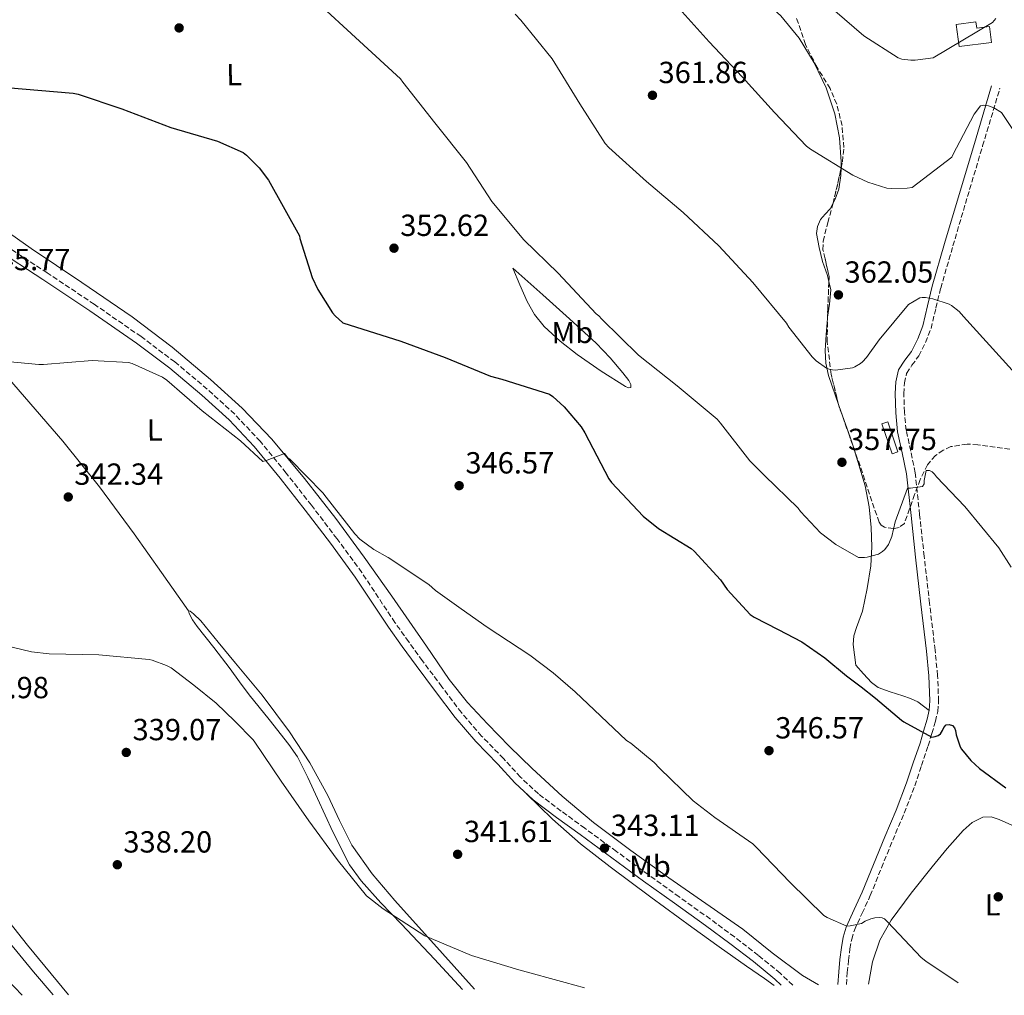
# Model space of a CAD drawing. Units: metres. Extents: x 590875 to 594335, y 4692012 to 4694369.
# Drawn here: x 592194 to 592517, y 4692028 to 4692348 of the extents above; entities that cross this region are included whole.
import ezdxf
from ezdxf.enums import TextEntityAlignment as Align

# ---------------------------------------------------------------- set-up
doc = ezdxf.new("R2010")
doc.units = ezdxf.units.M
doc.header["$MEASUREMENT"] = 0
doc.linetypes.add('DGN Style 3', pattern=[2.435890702152634, 1.739921930109024, -0.6959687720436097])
for name, color, linetype, lineweight in [('Acequia sin especificar', 4, 'Continuous', 0), ('Camino', 7, 'DGN Style 3', 0), ('Caseta-cabaña', 1, 'Continuous', 0), ('Cota de punto acotado terreno', 7, 'Continuous', 0), ('Curva de nivel directora', 30, 'Continuous', 30), ('Curva de nivel intermedia', 30, 'Continuous', 0), ('Edificio', 1, 'Continuous', 13), ('Etiqueta de uso rústico', 92, 'Continuous', 0), ('Línea de cambio de uso (parcela vista)', 92, 'Continuous', 0), ('Margen derecho', 7, 'Continuous', 0), ('Punto acotado terreno (símbolo)', 7, 'Continuous', 0), ('Zona arbolada', 92, 'DGN Style 3', 0)]:
    doc.layers.add(name, color=color, linetype=linetype, lineweight=lineweight)
doc.styles.add('Style-Arial', font='arial.ttf')

# ---------------------------------------------------------------- blocks, each defined once
blk = doc.blocks.new('5PATER')
at = {"layer": 'Punto acotado terreno (símbolo)', "linetype": 'Continuous', "lineweight": 0}
h = blk.add_hatch(color=51, dxfattribs=at)
edge = h.paths.add_edge_path()
edge.add_ellipse((0, 0), major_axis=(-0.1095731443231308, -0.1110710700762829), ratio=0.9994222409660317, start_angle=0, end_angle=360)

msp = doc.modelspace()

# ---------------------------------------------------------------- linework, layer by layer
at = {"layer": 'Acequia sin especificar', "color": 4, "linetype": 'Continuous', "lineweight": 0}
msp.add_polyline3d([(592190.2000000002, 4692045.57, 337.3800000000047), (592198.1299999999, 4692035.890000001, 337.3800000000047), (592204.6399999997, 4692028.310000001, 337.3899999999995)], dxfattribs=at)
at = {"layer": 'Camino', "color": 7, "linetype": 'DGN Style 3', "lineweight": 0}
for points in [[(592464.8799999993, 4692031.760000004, 343.8999999999941), (592465.1599999986, 4692035.690000002, 343.9100000000035), (592465.5299999998, 4692039.620000003, 344.1399999999995), (592466.0399999992, 4692043.489999999, 344.4199999999983), (592466.6000000003, 4692046.63, 344.7599999999949), (592467.4899999977, 4692049.570000002, 345.0599999999978), (592470.0200000001, 4692055.140000001, 345.4499999999972), (592472.6799999999, 4692060.899999999, 345.8300000000019), (592476.3900000004, 4692070.020000001, 346.3999999999942), (592480.0599999983, 4692079.06, 346.9799999999959), (592483.7899999989, 4692087.940000002, 347.7100000000065), (592487.2800000003, 4692096.970000001, 348.5800000000019), (592489.4999999999, 4692103.56, 349.2200000000011), (592491.7100000003, 4692110.080000003, 349.8600000000007), (592492.8999999972, 4692114.120000001, 349.9900000000052), (592494.0700000006, 4692118.11, 350.1199999999955), (592494.8299999984, 4692121.34, 350.1699999999984), (592495.1299999979, 4692124.730000001, 350.25), (592494.7600000014, 4692133.190000001, 350.9299999999931), (592493.9499999977, 4692141.480000001, 351.7200000000012), (592492.1499999984, 4692156.890000001, 352.7899999999936), (592490.3700000015, 4692172.270000001, 353.8899999999995), (592488.8999999985, 4692185.930000001, 354.9499999999972), (592487.4099999998, 4692199.719999999, 356.0099999999948), (592485.9899999984, 4692206.82, 356.5500000000029), (592484.4699999985, 4692213.63, 357.0899999999966), (592483.8799999983, 4692219.580000003, 357.5399999999937), (592483.7300000007, 4692225.63, 357.9299999999931), (592483.8799999983, 4692229.180000002, 358.1300000000046), (592484.6299999993, 4692232.320000002, 358.3099999999978), (592486.3500000003, 4692234.960000001, 358.4700000000013), (592488.629999998, 4692238.050000001, 358.6300000000047), (592490.8599999987, 4692242.460000004, 358.9299999999931), (592492.629999999, 4692247.020000001, 359.3300000000019), (592494.2299999994, 4692253.770000001, 360.0800000000019), (592495.8000000007, 4692260.25, 360.8099999999976), (592499.8099999984, 4692274.120000003, 361.7799999999989), (592503.8999999987, 4692288.010000004, 362.7899999999935), (592509.5599999982, 4692306.95, 364.520000000004), (592515.2299999989, 4692325.899999999, 366.25)], [(592447.2800000017, 4692031.530000002, 342.7500000000001), (592443.1299999988, 4692035.420000002, 342.8500000000058), (592435.9899999973, 4692041.300000001, 343.0099999999949), (592428.1499999985, 4692047.330000004, 343.1300000000046), (592420.2199999981, 4692053.200000001, 343.2100000000065), (592410.019999999, 4692060.500000001, 343.2299999999959), (592399.86, 4692067.800000001, 343.2100000000065), (592389.4400000018, 4692075.399999999, 343.1399999999995), (592379.0100000004, 4692083.030000002, 343.0800000000019), (592371.3000000011, 4692088.649999999, 342.9900000000052), (592363.7899999986, 4692094.310000001, 342.9499999999971), (592357.9300000003, 4692099.809999999, 343.1199999999954), (592352.359999998, 4692105.88, 343.3999999999942), (592345.1900000019, 4692113.280000002, 343.8099999999976), (592338.5399999978, 4692120.960000004, 344.0399999999935), (592332.1599999986, 4692129.430000001, 343.9700000000011), (592325.7300000002, 4692137.970000001, 343.9100000000035), (592321.2499999988, 4692144.24, 343.800000000003), (592316.7499999994, 4692150.510000002, 343.6999999999972), (592311.3299999969, 4692158.680000002, 343.6999999999972), (592305.8700000007, 4692166.970000001, 343.8899999999995), (592297.69, 4692178.090000002, 344.3099999999977), (592289.3399999993, 4692189.02, 344.7200000000011), (592281.0899999992, 4692199.59, 345.0299999999989), (592272.5300000008, 4692210.010000003, 345.3000000000029), (592264.1599999999, 4692218.930000001, 345.5000000000001), (592255.140000001, 4692227.149999999, 345.679999999993), (592244.4999999994, 4692236.059999999, 345.8500000000059), (592233.4400000018, 4692244.390000002, 345.9999999999999), (592218.0899999985, 4692254.969999999, 346.1699999999983), (592202.6400000011, 4692265.320000002, 346.3200000000071), (592187.1400000001, 4692275.420000004, 346.4299999999931)]]:
    msp.add_polyline3d(points, dxfattribs=at)
at = {"layer": 'Caseta-cabaña', "color": 1, "linetype": 'Continuous', "lineweight": 0, "elevation": 358.6300000000047, "flags": 128}
msp.add_lwpolyline([(592481.7800000003, 4692206.529999999), (592479.8700000001, 4692205.880000001), (592476.54, 4692215.730000001), (592478.4600000001, 4692216.369999999), (592481.7800000003, 4692206.529999999)], close=True, dxfattribs=at)
msp.add_lwpolyline([(592479.8700000001, 4692205.880000001), (592476.54, 4692215.730000001), (592478.4600000001, 4692216.369999999), (592481.7800000003, 4692206.529999999), (592479.8700000001, 4692205.880000001)], dxfattribs=at)
at = {"layer": 'Curva de nivel directora', "color": 30, "linetype": 'Continuous', "lineweight": 30, "elevation": 350, "flags": 128}
msp.add_lwpolyline([(592190.6399999983, 4692326.04), (592194.4800000004, 4692325.720000001), (592211.2099999986, 4692324.320000002), (592212.7799999998, 4692323.960000002), (592227.0899999995, 4692319.130000002), (592243.2099999996, 4692312.990000002), (592258.5699999997, 4692308.480000001), (592266.8899999991, 4692304.760000002), (592268.0499999991, 4692303.900000001), (592272.1399999995, 4692299.770000001), (592275.28, 4692295.710000001), (592285.4199999988, 4692277.500000001), (592285.5799999997, 4692276.600000001), (592289.5800000007, 4692263.740000002), (592291.409999999, 4692259.87), (592296.2399999994, 4692252.220000002), (592297.1299999988, 4692251.160000003), (592299.6599999992, 4692248.859999999), (592318.6699999993, 4692242.910000003), (592333.2599999984, 4692237.470000002), (592348.0399999997, 4692231.36), (592351.8499999985, 4692230.359999999), (592367.4000000008, 4692225.470000001), (592368.5599999985, 4692224.670000001), (592372.269999999, 4692221.34), (592377.8700000005, 4692214.750000001), (592379.0799999996, 4692212.760000002), (592386.9200000005, 4692197.66), (592387.8199999991, 4692196.51), (592398.1900000003, 4692185.4), (592403.2100000005, 4692181.370000001), (592413.8999999992, 4692174.880000002), (592414.9599999987, 4692173.980000001), (592423.5300000006, 4692164.570000002), (592425.739999999, 4692161.400000001), (592433.3200000006, 4692153.12), (592434.6399999994, 4692152.250000001), (592442.4299999991, 4692148.240000002), (592450.2199999987, 4692144.220000002), (592457.7600000001, 4692138.940000001), (592464.8799999993, 4692132.99), (592469.6899999994, 4692129.430000001), (592474.41, 4692125.760000002), (592478.6799999992, 4692122.140000001), (592482.9399999996, 4692118.52), (592483.6799999994, 4692117.980000001), (592492.8899999983, 4692112.949999999), (592494.0399999993, 4692113.080000001), (592495.0000000005, 4692113.500000002), (592495.7400000005, 4692114.010000001), (592496.4099999986, 4692115.130000001), (592496.829999999, 4692116.119999999), (592497.6299999991, 4692116.980000001), (592498.5900000002, 4692117.050000001), (592499.6399999985, 4692116.730000001), (592500.3200000003, 4692115.960000004), (592500.6399999999, 4692115.130000001), (592500.8900000004, 4692113.720000001), (592502.1399999997, 4692109.78), (592502.6200000002, 4692109.02), (592505.7199999982, 4692105.24), (592508.480000001, 4692102.650000002), (592517.1800000002, 4692096.279999999)], dxfattribs=at)
at = {"layer": 'Curva de nivel intermedia', "color": 30, "linetype": 'Continuous', "lineweight": 0, "flags": 128}
for points, elevation in [([(592188.1400000014, 4692414.399999999), (592201.9700000006, 4692405.210000001), (592215.2200000007, 4692398.109999999), (592230.5700000019, 4692388.76), (592244.2700000014, 4692381.439999999), (592259.4999999995, 4692375.259999999), (592273.8400000005, 4692369.15), (592276.8500000013, 4692367.390000002), (592318.5399999997, 4692328.990000002), (592319.3700000012, 4692327.929999999), (592329.8099999995, 4692314.59), (592340.2700000001, 4692301.5), (592348.490000001, 4692288.670000001), (592359.0200000011, 4692276.16), (592370.2900000009, 4692265.179999999), (592382.7699999998, 4692251.800000001), (592383.6000000013, 4692251.229999999), (592384.6500000019, 4692250.08), (592396.6500000004, 4692238.300000001), (592409.3900000008, 4692228.249999999), (592422.440000002, 4692217.27)], 355.0000000000001), ([(592357.8400000009, 4692410.139999999), (592419.8499999993, 4692341.11), (592430.6699999998, 4692329.59), (592441.2900000013, 4692317.949999999), (592451.7600000009, 4692306.869999999), (592453.130000001, 4692305.91), (592466.9600000002, 4692297.31), (592471.890000001, 4692295.069999999), (592478.0900000014, 4692293.149999999), (592479.8200000013, 4692292.949999998), (592484.8500000006, 4692293.08), (592486.4500000009, 4692293.34), (592499.4100000005, 4692303.319999999), (592499.7900000005, 4692304.09), (592506.8, 4692317.399999999), (592508.8099999995, 4692320.119999999), (592510.0000000009, 4692320.380000001), (592511.5000000006, 4692320.15), (592513.2000000017, 4692319.449999999), (592515.7300000018, 4692317.980000001), (592529.97, 4692296.539999999)], 365.0000000000001), ([(592356.1399999999, 4692350.199999998), (592358.0599999999, 4692348.249999999), (592368.3300000007, 4692335.550000001), (592377.4200000011, 4692320.789999999), (592385.7400000005, 4692307.800000002), (592386.8899999993, 4692306.489999999), (592399.2800000011, 4692295.26), (592411.3399999999, 4692285.15), (592422.9900000019, 4692274.140000001), (592434.1299999999, 4692262.109999999), (592445.260000001, 4692248.759999999), (592446.0000000009, 4692247.51), (592453.6500000019, 4692237.689999999), (592454.9300000004, 4692236.470000001), (592458.280000001, 4692234.039999999), (592459.2100000008, 4692233.689999999), (592460.2700000004, 4692233.430000001), (592461.2600000005, 4692233.399999999), (592466.8900000008, 4692234.140000001), (592467.6300000007, 4692234.460000001), (592469.4500000002, 4692235.550000002), (592470.0900000016, 4692236.060000001), (592471.4999999999, 4692237.560000001), (592475.6600000017, 4692243.320000002), (592485.2900000009, 4692254.91), (592488.9100000019, 4692257.109999999), (592489.7700000001, 4692257.239999999), (592490.7699999993, 4692257.21), (592493.2600000015, 4692256.789999999), (592498.540000001, 4692255.069999999), (592499.3099999999, 4692254.62), (592501.9000000005, 4692252.57), (592503.2800000019, 4692251.03), (592541.5800000017, 4692208.759999998)], 359.9999999999999), ([(592461.0800000017, 4692351.26), (592470.5900000001, 4692343.07), (592481.8200000019, 4692335.84), (592483.1000000006, 4692335.490000002), (592486.0399999997, 4692335.07), (592487.420000001, 4692335.07), (592493.3100000008, 4692335.84), (592512.8300000007, 4692347.46), (592513.8499999997, 4692348.83)], 370.0000000000001), ([(592184.5600000006, 4692236.67), (592199.8499999993, 4692235.17), (592201.4200000007, 4692235.23), (592217.4500000014, 4692236.539999999), (592229.3600000005, 4692235.929999999), (592230.5700000019, 4692235.550000002), (592240.4600000003, 4692231.039999999), (592241.8700000007, 4692230.08), (592253.4500000012, 4692220.06), (592266.1200000002, 4692210.17), (592273.4500000017, 4692203.359999998), (592274.7999999993, 4692203.869999997), (592280.4600000011, 4692205.98), (592281.6400000014, 4692204.640000001), (592282.35, 4692204.06), (592293.100000001, 4692193.15), (592294.1600000005, 4692191.680000001), (592303.5300000004, 4692179.609999999), (592305.2600000005, 4692177.880000002), (592309.8, 4692174.459999999), (592314.5099999997, 4692171.869999999), (592327.8200000002, 4692163), (592330.0300000008, 4692161.050000001), (592338.5100000009, 4692155.020000001), (592346.9900000013, 4692148.989999999), (592354.0000000009, 4692144.42), (592361.0400000017, 4692139.869999997), (592368.7000000017, 4692134.069999999), (592375.9200000013, 4692127.739999999), (592384.320000001, 4692119.76), (592392.7300000021, 4692111.77), (592394.1100000012, 4692110.940000001), (592401.8200000003, 4692104.63), (592403.5200000012, 4692102.779999999), (592414.5600000008, 4692091.960000001), (592421.690000001, 4692086.55), (592434.140000001, 4692077.949999998), (592435.2899999999, 4692076.76), (592446.4300000002, 4692065.179999999), (592457.5000000009, 4692054.359999998), (592458.5500000014, 4692053.720000001), (592464.990000001, 4692050.869999999), (592466.1100000008, 4692050.939999999), (592469.8200000012, 4692051.8), (592471.0300000004, 4692052.539999999), (592472.8299999997, 4692053.270000001), (592474.1399999995, 4692053.59), (592475.5800000012, 4692053.720000001), (592476.6299999995, 4692053.619999999), (592477.3700000016, 4692053.300000002), (592478.4900000015, 4692052.15), (592489.3400000011, 4692040.569999999), (592490.9100000003, 4692039.380000001), (592501.5000000005, 4692032.25)], 345.0000000000001), ([(592422.440000002, 4692217.27), (592423.5599999996, 4692215.96), (592433.1599999998, 4692203.550000001), (592438.0000000012, 4692198.749999999), (592449.0000000005, 4692188.029999999), (592449.8000000007, 4692186.939999999), (592456.360000001, 4692179.989999999), (592461.4200000013, 4692176.09), (592468.8800000001, 4692171.929999999), (592470.8300000015, 4692171.869999999), (592471.6299999994, 4692171.960000001), (592475.4400000004, 4692173.02), (592476.7200000011, 4692173.82), (592477.4800000011, 4692174.550000001), (592478.6400000012, 4692176.119999998), (592479.0200000012, 4692176.86), (592479.7200000008, 4692178.78), (592480.8400000007, 4692183.579999999), (592484.9100000008, 4692194.649999999), (592485.8400000008, 4692194.649999999), (592489.8399999995, 4692195.159999999), (592490.3800000004, 4692196.029999999), (592490.3800000004, 4692197.109999998), (592490.9900000006, 4692200.470000001), (592492.1100000005, 4692200.470000001), (592493.0400000003, 4692199.989999999), (592493.8000000002, 4692199.189999999), (592494.4100000004, 4692198.359999998), (592503.72, 4692188.57), (592509.3200000013, 4692181.82), (592514.9200000004, 4692175.069999999), (592518.8900000001, 4692168.689999999)], 355.0000000000001), ([(592181.1299999997, 4692144.890000001), (592197.48, 4692140.890000001), (592203.2400000001, 4692140.220000001), (592219.5999999995, 4692139.899999999), (592236.1100000007, 4692138.369999998), (592237.1299999999, 4692138.140000001), (592241.8000000014, 4692136.449999998), (592243.3400000016, 4692135.65), (592250.8099999992, 4692129.960000002), (592258.0900000016, 4692124.060000001), (592264.2300000016, 4692118.140000001), (592270.2000000017, 4692112.029999998), (592270.7200000002, 4692111.230000001), (592279.3900000005, 4692098.49), (592288.4400000008, 4692085.470000001), (592297.8200000018, 4692072.759999999), (592307.4199999997, 4692060.859999998), (592312.8900000014, 4692056.569999999), (592326.5900000008, 4692047.710000001), (592341.8800000016, 4692041.24), (592357.3700000015, 4692036.509999999), (592372.5700000006, 4692032.409999999), (592378.97, 4692030.619999999)], 340.0000000000001)]:
    msp.add_lwpolyline(points, dxfattribs=dict(at, elevation=elevation))
at = {"layer": 'Edificio', "color": 1, "linetype": 'Continuous', "lineweight": 13}
msp.add_polyline3d([(592507.3700000001, 4692347.640000001, 371.6199999999953), (592507.6200000001, 4692345.65, 371.6199999999953), (592511.7800000003, 4692346.180000001, 371.6199999999953), (592512.4400000004, 4692340.92, 371.6199999999953), (592501.8200000003, 4692339.57, 371.6900000000023), (592500.9000000004, 4692346.82, 371.6199999999953)], close=True, dxfattribs=at)
at = {"layer": 'Edificio', "color": 51, "linetype": 'Continuous', "lineweight": 13}
msp.add_polyline3d([(592507.3700000001, 4692347.640000001, 371.6199999999953), (592500.9000000004, 4692346.82, 371.6199999999953), (592501.8200000003, 4692339.57, 371.6900000000023), (592512.4400000004, 4692340.92, 371.6199999999953), (592511.7800000003, 4692346.180000001, 371.6199999999953), (592507.6200000001, 4692345.65, 371.6199999999953), (592507.3700000001, 4692347.640000001, 371.6199999999953)], dxfattribs=at)
at = {"layer": 'Línea de cambio de uso (parcela vista)', "color": 92, "linetype": 'Continuous', "lineweight": 0}
for points in [[(591952.9500000002, 4692463.560000001, 345.1199999999953), (591976.9600000001, 4692438.91, 344.679999999993), (592000.9600000001, 4692414.27, 344.2299999999959), (592017.3399999999, 4692397.960000001, 344.0399999999936), (592042.5700000003, 4692374.16, 344.0800000000018), (592067.9600000001, 4692350.52, 344.2899999999936), (592100.3099999996, 4692320.439999999, 345.2299999999959), (592132.6699999999, 4692290.359999999, 346.0899999999965), (592158.0499999998, 4692265.27, 345.8699999999953), (592182.4600000001, 4692239.16, 345.25), (592207.79, 4692210.109999999, 344.5200000000041), (592219.8200000003, 4692195.100000001, 343.9799999999959), (592231.2300000004, 4692179.640000001, 343.1399999999995), (592240.1200000001, 4692167, 342.3099999999977), (592249.0199999996, 4692154.359999999, 341.4799999999959)], [(592366.4230000004, 4692410.926100001, 366.1600000000035), (592372.8700000001, 4692402.810000001, 366.070000000007), (592382.0099999999, 4692393.970000001, 366.179999999993), (592394.29, 4692384.09, 366.5099999999948), (592407.0999999996, 4692375.029999999, 366.8899999999995), (592417.5499999998, 4692368.619999999, 367.2100000000065), (592428.0300000003, 4692362.230000001, 367.5299999999988), (592436, 4692356.380000001, 367.6300000000047), (592443.3899999997, 4692349.689999999, 367.5299999999988), (592449.3799999999, 4692342.380000001, 367.2299999999959), (592454.2699999996, 4692334.26, 366.7599999999948), (592458.1699999999, 4692326.08, 366.1399999999995), (592461.0499999998, 4692317.49, 365.5399999999936), (592462.5599999996, 4692309.600000001, 365.1600000000035), (592463.1600000003, 4692301.689999999, 364.7700000000041), (592463.1111000003, 4692299.7137, 364.6456999999937)], [(592463.1111000003, 4692299.7137, 364.6456999999937), (592463.0499999998, 4692297.24, 364.4900000000052), (592462.3300000001, 4692292.789999999, 364.1999999999971), (592461.1699999999, 4692289.449999999, 364.0800000000018), (592460.4754999997, 4692288.136800001, 364.0210999999982)], [(592460.4754999997, 4692288.136800001, 364.0210999999982), (592459.5199999996, 4692286.33, 363.9400000000023), (592457.9500000002, 4692284.609999999, 363.6399999999995), (592456.3799999999, 4692282.810000001, 363.3000000000029), (592455.3600000005, 4692280.560000001, 363.0899999999965), (592455.0999999996, 4692278.26, 362.9199999999983), (592455.9100000003, 4692273.65, 362.7400000000052), (592457.0199999996, 4692269.050000001, 362.5299999999988), (592458.6399999997, 4692264.41, 362.1199999999953), (592459.1256999997, 4692262.4157, 361.9137000000046)], [(592455.7100000001, 4692031.640000001, 343.8000000000029), (592450.4900000002, 4692034.710000001, 343.7799999999988), (592440.5599999996, 4692042.07, 343.8099999999977), (592430.9100000003, 4692049.880000001, 343.9100000000035), (592418.7800000003, 4692058.289999999, 344.1300000000047), (592406.6500000004, 4692066.710000001, 344.3600000000006), (592394.1799999997, 4692075.689999999, 344.3999999999942), (592381.8799999999, 4692084.949999999, 344.3600000000006), (592371.5899999999, 4692093.529999999, 344.1499999999942), (592361.7300000004, 4692102.609999999, 344.0399999999936), (592354.3300000001, 4692109.83, 344.2200000000012), (592347.1299999999, 4692117.27, 344.4199999999983), (592340.5199999996, 4692124.32, 344.570000000007), (592334.5300000003, 4692131.859999999, 344.679999999993), (592330.8099999996, 4692137.33, 344.7100000000065), (592327.0999999996, 4692142.800000001, 344.7400000000052), (592321.4400000004, 4692151.01, 344.4900000000052), (592315.7699999996, 4692159.220000001, 344.2299999999959), (592306.6600000003, 4692172, 344.2299999999959), (592297.3399999999, 4692184.630000001, 344.6100000000006), (592287.1200000001, 4692197.859999999, 345.1499999999942), (592276.3499999996, 4692210.680000001, 345.6399999999995), (592266.6399999997, 4692220.850000001, 345.7700000000041), (592256.25, 4692230.33, 345.8899999999995), (592243.6399999997, 4692240.939999999, 346.3300000000018), (592230.5199999996, 4692250.869999999, 346.6600000000035), (592213.9900000002, 4692262.119999999, 346.7299999999959), (592197.4400000004, 4692273.34, 346.7899999999936), (592181.9699999997, 4692284.09, 346.8600000000006)], [(592393.3499999996, 4692227.550000001, 353.1300000000047), (592392.3799999999, 4692227.960000001, 353.0599999999977), (592384.3899999997, 4692232.980000001, 352.3999999999942), (592376.5700000003, 4692238.460000001, 351.7799999999988), (592370.9500000002, 4692242.880000001, 351.4700000000012), (592365.6900000004, 4692247.74, 351.5899999999965), (592362.5300000003, 4692251.609999999, 352.0599999999977), (592360.1200000001, 4692255.930000001, 352.5500000000029), (592357.7599999999, 4692261.369999999, 352.929999999993), (592355.3899999997, 4692266.810000001, 353.320000000007), (592360.3200000003, 4692262.460000001, 353.5099999999948), (592365.2400000002, 4692258.100000001, 353.6999999999971), (592374.04, 4692250.210000001, 353.8000000000029), (592382.7800000003, 4692242.230000001, 353.6999999999971), (592387.2999999998, 4692237.460000001, 353.7299999999959), (592391.5499999998, 4692232.439999999, 353.570000000007), (592393.5199999996, 4692229.930000001, 353.3899999999995), (592394.1500000004, 4692228.65, 353.2899999999936), (592394.1100000005, 4692227.640000001, 353.1900000000023), (592393.3499999996, 4692227.550000001, 353.1300000000047)], [(592459.1256999997, 4692262.4157, 361.9137000000046), (592459.7699999996, 4692259.77, 361.6399999999995), (592459.3499999996, 4692255.050000001, 361.0800000000018), (592458.6890000004, 4692250.7402, 360.600099999996)], [(592458.6890000004, 4692250.7402, 360.600099999996), (592458.6200000001, 4692250.289999999, 360.5500000000029), (592458.1900000004, 4692245.050000001, 360.3999999999942), (592457.9199999999, 4692239.800000001, 360.2899999999936), (592458.1200000001, 4692235.67, 359.9700000000012), (592459, 4692231.609999999, 359.6499999999942), (592462.2845999999, 4692222.119100001, 359.0173000000068)], [(592462.2845999999, 4692222.119100001, 359.0173000000068), (592462.5300000003, 4692221.41, 358.9700000000012), (592466.1100000005, 4692211.32, 358.25), (592466.9238999998, 4692208.795399999, 358.0362000000023)], [(592466.9238999998, 4692208.795399999, 358.0362000000023), (592468.6600000003, 4692203.41, 357.5800000000018), (592471.0300000003, 4692195.380000001, 356.8999999999942), (592472.3700000001, 4692188.560000001, 356.3999999999942)], [(592472.3700000001, 4692188.560000001, 356.3999999999942), (592473.0199999996, 4692181.689999999, 355.8800000000047), (592473.2199999997, 4692175.41, 355.2200000000012), (592472.8300000001, 4692169.140000001, 354.4100000000035), (592471.6399999997, 4692161.680000001, 353.3800000000047), (592470.1399999997, 4692154.300000001, 352.3600000000006), (592468.1699999999, 4692148.859999999, 351.4400000000023), (592467.2999999998, 4692146.140000001, 351.0299999999988), (592467.1299999999, 4692143.350000001, 350.820000000007), (592467.5499999998, 4692139.960000001, 350.7299999999959), (592467.9600000001, 4692136.57, 350.6300000000047), (592470.5199999996, 4692133.720000001, 350.4100000000035), (592473.0800000001, 4692130.869999999, 350.179999999993), (592475.2599999999, 4692129.210000001, 350.0800000000018), (592479.2699999996, 4692127.75, 350.0800000000018), (592483.3899999997, 4692126.460000001, 350.1199999999953), (592485.9000000004, 4692125.609999999, 350.1100000000006), (592488.25, 4692124.470000001, 350.1199999999953), (592490.1200000001, 4692123.060000001, 350.1399999999995), (592491.9900000002, 4692121.65, 350.1699999999983)], [(592249.0199999996, 4692154.359999999, 341.4799999999959), (592249.2000000002, 4692153.51, 341.4600000000065), (592250.3600000005, 4692151.369999999, 341.4400000000023), (592251.8300000001, 4692149.24, 341.4100000000035), (592257.2800000003, 4692142.300000001, 341.2200000000012), (592262.6500000004, 4692135.289999999, 341.0299999999988), (592265.7599999999, 4692131.050000001, 340.929999999993), (592268.8600000005, 4692126.800000001, 340.8399999999965), (592275.4199999999, 4692118.680000001, 340.8399999999965), (592281.9800000004, 4692110.550000001, 340.8399999999965), (592284.79, 4692106.42, 340.8300000000018), (592288.1399999997, 4692099.67, 340.7700000000041), (592291.3300000001, 4692092.82, 340.7100000000065), (592296.3300000001, 4692081.810000001, 340.5899999999965), (592301.8799999999, 4692071.060000001, 340.4499999999971), (592305.7000000002, 4692065.800000001, 340.3699999999953), (592312.1399999997, 4692058.52, 340.2200000000012), (592318.8399999999, 4692051.480000001, 340.0099999999948), (592329.7000000002, 4692039.99, 339.5599999999977), (592338.9299999997, 4692030.09, 339.1699999999983)], [(592342.8499999996, 4692030.15, 339.9600000000065), (592332.3799999999, 4692041.930000001, 340.2700000000041), (592316.7300000004, 4692059.279999999, 340.7100000000065), (592309.3099999996, 4692068.100000001, 340.9100000000035), (592302.5899999999, 4692077.460000001, 341.0899999999965), (592298.5300000003, 4692085.529999999, 341.2299999999959), (592294.7199999997, 4692093.720000001, 341.3500000000058), (592288.79, 4692104.430000001, 341.5099999999948), (592282.1699999999, 4692114.710000001, 341.6699999999983), (592277.6600000003, 4692120.720000001, 341.7700000000041), (592273.1500000004, 4692126.74, 341.8600000000006), (592268.7599999999, 4692131.939999999, 341.7700000000041), (592264.3799999999, 4692137.15, 341.6699999999983), (592258.6900000004, 4692144.100000001, 341.6300000000047), (592253.0499999998, 4692151.100000001, 341.6100000000006), (592250.7000000002, 4692153.439999999, 341.5399999999936), (592249.5700000003, 4692154.27, 341.5099999999948), (592249.0199999996, 4692154.359999999, 341.4799999999959)], [(592441.1600000003, 4692031.449999999, 341.9499999999971), (592438.0300000003, 4692033.699999999, 341.9900000000052), (592432.1200000001, 4692037.720000001, 342.0500000000029), (592423.1600000003, 4692044.140000001, 342.1499999999942), (592414.2000000002, 4692050.58, 342.25), (592400.7199999997, 4692060.41, 342.3500000000058), (592387.3200000003, 4692070.359999999, 342.4400000000023), (592377.6200000001, 4692077.890000001, 342.5), (592368.4500000002, 4692086.039999999, 342.6900000000023), (592364.1900000004, 4692090.189999999, 342.8500000000058), (592359.9299999997, 4692094.350000001, 343.0099999999948)], [(592146.5368999997, 4692087.9968, 338.6738999999943), (592149.6600000003, 4692083.41, 338.6399999999995), (592157.9400000004, 4692071.210000001, 338.5399999999936), (592167.9400000004, 4692057.58, 338.320000000007), (592178.7999999998, 4692044.65, 338.0899999999965), (592189.3899999997, 4692033.449999999, 337.8699999999953), (592194.3799999999, 4692028.180000001, 337.7599999999948)], [(592472.0599999996, 4692031.859999999, 344.1300000000047), (592473.4699999997, 4692039.119999999, 344.8099999999977), (592475.7800000003, 4692046.279999999, 345.4900000000052), (592479.5499999998, 4692052.880000001, 346.0200000000041), (592486.1299999999, 4692061.75, 346.5500000000029), (592492.9900000002, 4692070.350000001, 347.0500000000029), (592497.9699999997, 4692076.390000001, 347.3999999999942), (592503.1699999999, 4692082.32, 347.75), (592506.1600000003, 4692084.92, 348.0200000000041), (592509.6299999999, 4692086.609999999, 348.3899999999995), (592512.3200000003, 4692086.730000001, 348.8000000000029), (592515.0099999999, 4692085.91, 349.0899999999965), (592521.3300000001, 4692083.029999999, 349.1199999999953), (592527.29, 4692079.439999999, 349.0899999999965), (592532.6600000003, 4692075.27, 349.0500000000029), (592537.79, 4692070.869999999, 349.0299999999988), (592541.3799999999, 4692067.49, 349.0299999999988), (592544.7599999999, 4692063.83, 349.0299999999988), (592545.8099999996, 4692062.32, 349.0299999999988), (592546.4299999997, 4692060.630000001, 349.0299999999988), (592546.6399999997, 4692058.15, 348.9799999999959), (592546.3600000005, 4692055.699999999, 348.7700000000041), (592545.9000000004, 4692053.449999999, 348.4799999999959), (592545.4400000004, 4692051.189999999, 348.179999999993)], [(592209.6399999997, 4692028.380000001, 337.6499999999942), (592196.1299999999, 4692044.59, 337.7899999999936), (592182.1399999997, 4692062.230000001, 337.9600000000065)]]:
    msp.add_polyline3d(points, dxfattribs=at)
at = {"layer": 'Margen derecho', "color": 7, "linetype": 'Continuous', "lineweight": 0}
for points in [[(592462.0300000015, 4692031.730000002, 343.8999999999941), (592462.3299999967, 4692035.920000004, 343.9100000000035), (592462.7100000011, 4692039.930000001, 344.1399999999995), (592463.2299999996, 4692043.920000004, 344.4199999999983), (592463.8299999987, 4692047.300000003, 344.7599999999949), (592464.8299999977, 4692050.580000004, 345.0599999999978), (592467.4400000008, 4692056.320000002, 345.4499999999972), (592470.0799999982, 4692062.030000002, 345.8300000000019), (592473.7600000018, 4692071.090000001, 346.3999999999942), (592477.4400000009, 4692080.149999999, 346.9799999999959), (592481.1499999991, 4692089.000000002, 347.7100000000065), (592484.6099999992, 4692097.940000002, 348.5800000000019), (592486.8099999985, 4692104.469999999, 349.2200000000011), (592489.0199999993, 4692110.989999999, 349.8600000000007), (592490.1700000003, 4692114.920000004, 349.9900000000052), (592491.3199999991, 4692118.840000002, 350.1199999999955), (592492.0199999987, 4692121.79, 350.1699999999984), (592492.2800000003, 4692124.789999999, 350.25), (592491.9200000004, 4692132.99, 350.9299999999931), (592491.1299999993, 4692141.170000004, 351.7200000000012), (592489.3299999976, 4692156.570000002, 352.7899999999936), (592487.5500000007, 4692171.960000001, 353.8899999999995), (592486.0699999987, 4692185.620000003, 354.9499999999972), (592484.6000000002, 4692199.29, 356.0099999999948), (592483.2100000001, 4692206.230000001, 356.5500000000029), (592481.6599999988, 4692213.170000004, 357.0899999999966), (592481.0399999997, 4692219.410000001, 357.5399999999937), (592480.8899999998, 4692225.649999999, 357.9299999999931), (592481.0500000007, 4692229.580000004, 358.1300000000046), (592481.9800000006, 4692233.460000002, 358.3099999999978), (592484.0199999991, 4692236.590000001, 358.4700000000013), (592486.1999999983, 4692239.539999999, 358.6300000000047), (592488.2699999983, 4692243.620000003, 358.9299999999931), (592489.9200000021, 4692247.86, 359.3300000000019), (592491.4699999989, 4692254.430000001, 360.0800000000019), (592493.0499999992, 4692260.980000001, 360.8099999999976), (592497.0900000005, 4692274.920000002, 361.7799999999989), (592501.1799999987, 4692288.82, 362.7899999999935), (592506.8400000003, 4692307.770000001, 364.520000000004), (592512.5100000009, 4692326.710000001, 366.25)], [(592185.7099999996, 4692273.230000002, 346.4299999999931), (592201.1999999994, 4692263.140000001, 346.3200000000071), (592216.6199999999, 4692252.81, 346.1699999999983), (592231.9200000019, 4692242.270000001, 345.9999999999999), (592242.8799999988, 4692234.020000001, 345.8500000000059), (592253.4200000021, 4692225.190000001, 345.679999999993), (592262.3299999972, 4692217.06, 345.5000000000001), (592270.5700000004, 4692208.289999999, 345.3000000000029), (592279.0599999975, 4692197.949999999, 345.0299999999989), (592287.2699999994, 4692187.430000001, 344.7200000000011), (592295.6, 4692176.530000002, 344.3099999999977), (592303.7199999982, 4692165.470000001, 343.8899999999995), (592309.1499999975, 4692157.239999999, 343.6999999999972), (592314.6000000013, 4692149.030000002, 343.6999999999972), (592319.1200000008, 4692142.710000001, 343.800000000003), (592323.6499999971, 4692136.399999999, 343.9100000000035), (592330.0799999977, 4692127.86, 343.9700000000011), (592336.5100000005, 4692119.320000002, 344.0399999999935), (592343.2600000007, 4692111.520000001, 343.8099999999976), (592350.4600000003, 4692104.080000003, 343.3999999999942), (592356.0700000006, 4692097.969999999, 343.1199999999954), (592362.1099999979, 4692092.31, 342.9499999999971), (592369.7499999999, 4692086.550000002, 342.9900000000052), (592377.469999998, 4692080.920000002, 343.0800000000019), (592387.8999999973, 4692073.290000001, 343.1399999999995), (592398.3299999967, 4692065.680000001, 343.2100000000065), (592408.4999999991, 4692058.38, 343.2299999999959), (592418.6800000003, 4692051.090000001, 343.2100000000065), (592426.5700000004, 4692045.239999999, 343.1300000000046), (592434.3599999979, 4692039.250000001, 343.0099999999949), (592441.3999999987, 4692033.460000002, 342.8500000000058), (592443.5100000009, 4692031.480000001, 342.800000000003)]]:
    msp.add_polyline3d(points, dxfattribs=at)
at = {"layer": 'Zona arbolada', "color": 92, "linetype": 'DGN Style 3', "lineweight": 0, "extrusion": (-0.6670184370443508, 0.08954873932588013, 0.7396400664702103), "elevation": 25275.72651944589, "flags": 128}
msp.add_lwpolyline([(-4729397.082914572, -27237.40291128098), (-4729403.886456176, -27236.48998768919), (-4729408.907563933, -27235.95388281951)], dxfattribs=at)
at = {"layer": 'Zona arbolada', "color": 92, "linetype": 'DGN Style 3', "lineweight": 0, "extrusion": (-0.06254384329604, -0.07755025155873742, 0.9950247364507765), "elevation": -400580.968151229, "flags": 128}
msp.add_lwpolyline([(-2484505.648611032, 4004385.232987578), (-2484506.660689045, 4004386.613119212), (-2484511.349593448, 4004390.326927969)], dxfattribs=at)
at = {"layer": 'Zona arbolada', "color": 92, "linetype": 'DGN Style 3', "lineweight": 0, "extrusion": (-0.2285807421802241, -0.06841286831321992, 0.9711181821763488), "elevation": -456084.689504292, "flags": 128}
msp.add_lwpolyline([(-4325359.359550958, 1857815.277128875), (-4325361.838435277, 1857816.085179248), (-4325370.41960866, 1857819.155183909)], dxfattribs=at)
at = {"layer": 'Zona arbolada', "color": 92, "linetype": 'DGN Style 3', "lineweight": 0}
for points in [[(592518.4800000004, 4692207.41, 356.6600000000035), (592508.0300000003, 4692208.890000001, 356.1999999999971), (592504.4699999997, 4692209.09, 356.1100000000006), (592499.1799999997, 4692208.26, 355.9900000000052), (592496.5899999999, 4692207.100000001, 355.929999999993), (592494.0700000003, 4692205.300000001, 355.8800000000047), (592491.4199999999, 4692202.310000001, 355.8099999999977), (592489.0999999996, 4692197.5, 355.7100000000065), (592487.2300000004, 4692192.57, 355.6199999999953), (592485.5999999996, 4692187.800000001, 355.570000000007), (592483.9000000004, 4692183.09, 355.5599999999977), (592482.2000000002, 4692181.76, 355.5800000000018), (592480.2999999998, 4692181.390000001, 355.6300000000047), (592477.3700000001, 4692181.850000001, 355.7299999999959), (592476.25, 4692182.52, 355.8000000000029), (592475.5800000001, 4692183.480000001, 355.8800000000047), (592472.4699999997, 4692192.689999999, 356.8899999999995), (592469.3700000001, 4692201.91, 357.8600000000006), (592465.8600000005, 4692211.789999999, 358.5), (592462.3899999997, 4692221.689999999, 359.0800000000018), (592459.8600000005, 4692231.99, 359.570000000007), (592458.5599999996, 4692242.550000001, 360.1000000000058), (592458.7300000004, 4692253.34, 360.8999999999942), (592459.2000000002, 4692264.119999999, 361.7700000000041), (592457.8700000001, 4692269.939999999, 362.1399999999995), (592457.1799999997, 4692272.83, 362.3300000000018), (592457.2100000001, 4692275.699999999, 362.5299999999988), (592458.75, 4692281.789999999, 363.2700000000041), (592460.4100000003, 4692287.859999999, 364.070000000007), (592462.0499999998, 4692294.789999999, 364.7100000000065), (592463.5499999998, 4692301.75, 365.2200000000012), (592464.04, 4692306.449999999, 365.4400000000023), (592463.4400000004, 4692313.619999999, 365.6300000000047), (592461.6900000004, 4692320.689999999, 365.929999999993), (592459.5199999996, 4692325.77, 366.3399999999965), (592455.2400000002, 4692332.810000001, 367.0800000000018), (592451.4500000002, 4692340.210000001, 367.7799999999988), (592448.3399999999, 4692349.34, 368.1999999999971)], [(592463.1111000003, 4692299.7137, 365.0708000000013), (592463.5499999998, 4692301.75, 365.2200000000012), (592464.04, 4692306.449999999, 365.4400000000023), (592463.4400000004, 4692313.619999999, 365.6300000000047), (592461.6900000004, 4692320.689999999, 365.929999999993), (592459.5199999996, 4692325.77, 366.3399999999965), (592455.2400000002, 4692332.810000001, 367.0800000000018), (592451.4500000002, 4692340.210000001, 367.7799999999988), (592448.3399999999, 4692349.34, 368.1999999999971)], [(592457.8700000001, 4692269.939999999, 362.1399999999995), (592457.1799999997, 4692272.83, 362.3300000000018), (592457.2100000001, 4692275.699999999, 362.5299999999988), (592458.75, 4692281.789999999, 363.2700000000041), (592460.4100000003, 4692287.859999999, 364.070000000007), (592460.4754999997, 4692288.136800001, 364.0956000000006)], [(592462.2845999999, 4692222.119100001, 359.1003999999957), (592459.8600000005, 4692231.99, 359.570000000007), (592458.5599999996, 4692242.550000001, 360.1000000000058), (592458.6890000004, 4692250.7402, 360.7072000000044)], [(592466.9238999998, 4692208.795399999, 358.3059999999969), (592465.8600000005, 4692211.789999999, 358.5), (592462.3899999997, 4692221.689999999, 359.0800000000018), (592462.2845999999, 4692222.119100001, 359.1003999999957)], [(592518.4800000004, 4692207.41, 356.6600000000035), (592508.0300000003, 4692208.890000001, 356.1999999999971), (592504.4699999997, 4692209.09, 356.1100000000006), (592499.1799999997, 4692208.26, 355.9900000000052), (592496.5899999999, 4692207.100000001, 355.929999999993), (592494.0700000003, 4692205.300000001, 355.8800000000047), (592491.4199999999, 4692202.310000001, 355.8099999999977), (592489.0999999996, 4692197.5, 355.7100000000065), (592487.2300000004, 4692192.57, 355.6199999999953), (592485.5999999996, 4692187.800000001, 355.570000000007), (592483.9000000004, 4692183.09, 355.5599999999977), (592482.2000000002, 4692181.76, 355.5800000000018), (592480.2999999998, 4692181.390000001, 355.6300000000047), (592477.3700000001, 4692181.850000001, 355.7299999999959), (592476.25, 4692182.52, 355.8000000000029), (592475.5800000001, 4692183.480000001, 355.8800000000047), (592472.4699999997, 4692192.689999999, 356.8899999999995), (592469.3700000001, 4692201.91, 357.8600000000006), (592466.9238999998, 4692208.795399999, 358.3059999999969)]]:
    msp.add_polyline3d(points, dxfattribs=at)

# ---------------------------------------------------------------- block references
at = {"layer": 'Punto acotado terreno (símbolo)', "color": 7, "linetype": 'Continuous', "lineweight": 0, "xscale": 10, "yscale": 10, "zscale": 10}
for p in [(592245.9299999998, 4692345.690000002, 352.2100000000069), (592401.2300000002, 4692323.580000003, 361.860000000001), (592316.4299999997, 4692273.399999999, 352.6199999999953), (592462.2500000006, 4692258.070000002, 362.0500000000034), (592463.3999999973, 4692203.13, 357.75), (592337.8000000003, 4692195.45, 346.5700000000074), (592209.55, 4692191.739999999, 342.3399999999965), (592228.5899999993, 4692107.9, 339.070000000007), (592439.4699999974, 4692108.480000001, 346.5700000000074), (592385.499999999, 4692076.469999999, 343.1100000000006), (592337.3099999984, 4692074.460000002, 341.610000000001), (592225.659999999, 4692071.04, 338.1999999999971), (592514.6799999991, 4692060.500000001, 346.9900000000057)]:
    msp.add_blockref('5PATER', p, dxfattribs=at)

# ---------------------------------------------------------------- texts
at = {"layer": 'Cota de punto acotado terreno', "color": 7, "linetype": 'Continuous', "lineweight": 0, "style": 'Style-Arial'}
for s, p in [('361.86', (592403.2199999979, 4692327.580000003, 361.8600000000006)), ('352.62', (592318.4799999997, 4692277.399999998, 352.6199999999953)), ('345.77', (592181.1400000011, 4692266.170000004, 345.7700000000041)), ('362.05', (592464.239999998, 4692262.07, 362.0500000000029)), ('357.75', (592465.3900000015, 4692207.129999998, 357.75)), ('346.57', (592339.8599999994, 4692199.45, 346.570000000007)), ('342.34', (592211.5300000008, 4692195.739999996, 342.3399999999965)), ('338.98', (592174.0599999978, 4692125.690000001, 338.9799999999959)), ('339.07', (592230.6400000014, 4692111.899999998, 339.070000000007)), ('346.57', (592441.5199999996, 4692112.48, 346.570000000007)), ('343.11', (592387.579999998, 4692080.470000001, 343.1100000000006)), ('341.61', (592339.3899999997, 4692078.46, 341.6100000000006)), ('338.20', (592227.6399999998, 4692075.04, 338.1999999999971))]:
    msp.add_text(s, height=7.000000000000002, dxfattribs=at).set_placement(p)
at = {"layer": 'Etiqueta de uso rústico', "color": 92, "linetype": 'Continuous', "lineweight": 0, "style": 'Style-Arial'}
for s, rotation, p in [('L', 0.63309, (592263.9725463265, 4692330.376274588, 351.5899999999965)), ('Mb', 0.63309, (592374.9511616533, 4692245.70438156, 352.6699999999983)), ('L', 0.63309, (592237.9225463254, 4692213.70627459, 344.6100000000006)), ('Mb', 0.21121, (592400.427239143, 4692070.554838911, 343.8600000000006)), ('L', 0.21121, (592512.7984664732, 4692057.882125875, 346.7400000000052))]:
    msp.add_text(s, height=7.000000000000002, rotation=rotation, dxfattribs=at).set_placement(p, align=Align.MIDDLE_CENTER)

doc.saveas('drawing.dxf')
